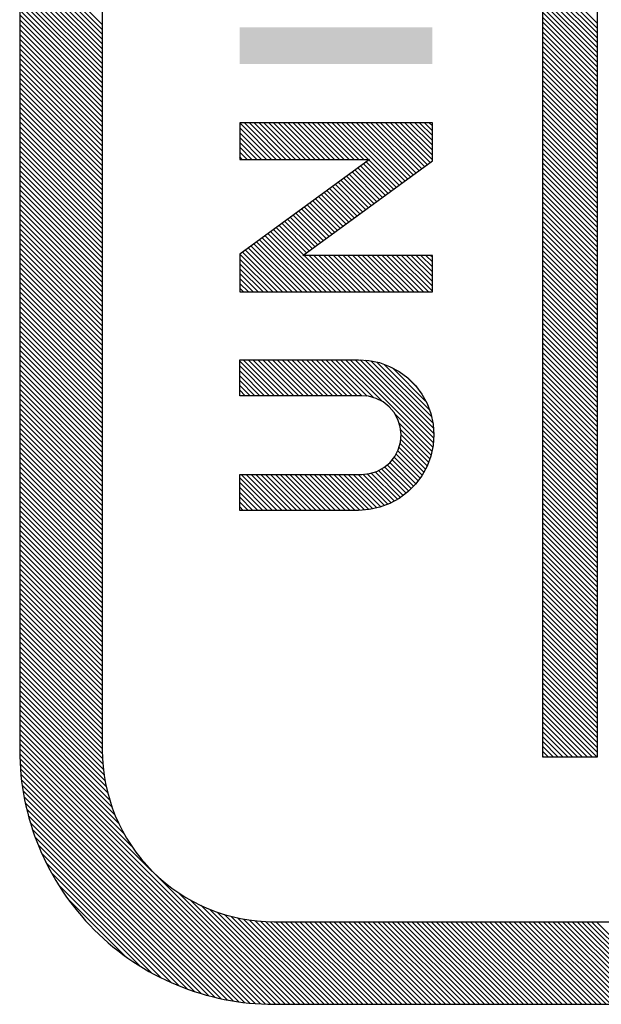
# Model space of a CAD drawing. Extents: x 0 to 20.3, y 0 to 15.5.
# Drawn here: x 10.7 to 10.9, y 7.8 to 8.1 of the extents above; entities that cross this region are included whole.
import ezdxf

# ---------------------------------------------------------------- set-up
doc = ezdxf.new("R2010")
doc.units = 0
doc.header["$MEASUREMENT"] = 0
doc.layers.get('0').update_dxf_attribs({"linetype": 'CONTINUOUS'})
doc.layers.add('PART', color=3, linetype='CONTINUOUS')

# ---------------------------------------------------------------- blocks, each defined once
blk = doc.blocks.new('*X47')
at = {"color": 0}
for p, q in [((1.2025, 2.47352), (1.29898, 2.57)), ((1.2025, 2.47529), (1.29721, 2.57)), ((1.2025, 2.47706), (1.29544, 2.57)), ((1.20251, 2.47884), (1.29366, 2.56999)), ((1.20255, 2.48065), (1.29185, 2.56995)), ((1.20264, 2.4825), (1.29, 2.56986)), ((1.20276, 2.48439), (1.28811, 2.56974)), ((1.20292, 2.48632), (1.28618, 2.56958)), ((1.20313, 2.4883), (1.2842, 2.56937)), ((1.20339, 2.49033), (1.28217, 2.56911)), ((1.20371, 2.49241), (1.28009, 2.56879)), ((1.20409, 2.49456), (1.27794, 2.56841)), ((1.20453, 2.49677), (1.27573, 2.56797)), ((1.26007, 2.52933), (1.30074, 2.57)), ((1.26464, 2.53213), (1.30251, 2.57)), ((1.26828, 2.534), (1.30428, 2.57)), ((1.27143, 2.53539), (1.30605, 2.57)), ((1.27428, 2.53647), (1.30781, 2.57)), ((1.27691, 2.53732), (1.30958, 2.57)), ((1.27936, 2.53801), (1.31135, 2.57)), ((1.28168, 2.53856), (1.31312, 2.57)), ((1.28389, 2.539), (1.31489, 2.57)), ((1.286, 2.53935), (1.31665, 2.57)), ((1.28803, 2.53961), (1.31842, 2.57)), ((1.28999, 2.5398), (1.32019, 2.57)), ((1.29188, 2.53992), (1.32196, 2.57)), ((1.29371, 2.53999), (1.32372, 2.57)), ((1.29549, 2.54), (1.32549, 2.57)), ((1.29726, 2.54), (1.32726, 2.57)), ((1.29903, 2.54), (1.32903, 2.57)), ((1.3008, 2.54), (1.3308, 2.57)), ((1.30256, 2.54), (1.33256, 2.57)), ((1.30433, 2.54), (1.33433, 2.57)), ((1.3061, 2.54), (1.3361, 2.57)), ((1.30787, 2.54), (1.33787, 2.57)), ((1.30963, 2.54), (1.33963, 2.57)), ((1.3114, 2.54), (1.3414, 2.57)), ((1.31317, 2.54), (1.34317, 2.57)), ((1.31494, 2.54), (1.34494, 2.57)), ((1.31671, 2.54), (1.34671, 2.57)), ((1.31847, 2.54), (1.34847, 2.57)), ((1.32024, 2.54), (1.35024, 2.57)), ((1.32201, 2.54), (1.35201, 2.57)), ((1.32378, 2.54), (1.35378, 2.57)), ((1.32554, 2.54), (1.35554, 2.57)), ((1.32731, 2.54), (1.35731, 2.57)), ((1.32908, 2.54), (1.35908, 2.57)), ((1.33085, 2.54), (1.36085, 2.57)), ((1.33262, 2.54), (1.36262, 2.57)), ((1.33438, 2.54), (1.36438, 2.57)), ((1.33615, 2.54), (1.36615, 2.57)), ((1.33792, 2.54), (1.36792, 2.57)), ((1.33969, 2.54), (1.36969, 2.57)), ((1.34145, 2.54), (1.37145, 2.57)), ((1.34322, 2.54), (1.37322, 2.57)), ((1.34499, 2.54), (1.37499, 2.57)), ((1.34676, 2.54), (1.37676, 2.57)), ((1.34853, 2.54), (1.37853, 2.57)), ((1.35029, 2.54), (1.38029, 2.57)), ((1.35206, 2.54), (1.38206, 2.57)), ((1.35383, 2.54), (1.38383, 2.57)), ((1.3556, 2.54), (1.3856, 2.57)), ((1.35736, 2.54), (1.38736, 2.57)), ((1.35913, 2.54), (1.38913, 2.57)), ((1.3609, 2.54), (1.3909, 2.57)), ((1.36267, 2.54), (1.39267, 2.57)), ((1.36443, 2.54), (1.39443, 2.57)), ((1.3662, 2.54), (1.3962, 2.57)), ((1.36797, 2.54), (1.39797, 2.57)), ((1.36974, 2.54), (1.39974, 2.57)), ((1.37151, 2.54), (1.40151, 2.57)), ((1.37327, 2.54), (1.40327, 2.57)), ((1.37504, 2.54), (1.40504, 2.57)), ((1.37681, 2.54), (1.40681, 2.57)), ((1.37858, 2.54), (1.40858, 2.57)), ((1.38034, 2.54), (1.41034, 2.57)), ((1.38211, 2.54), (1.41211, 2.57)), ((1.38388, 2.54), (1.41388, 2.57)), ((1.38565, 2.54), (1.41565, 2.57)), ((1.38742, 2.54), (1.41742, 2.57)), ((1.38918, 2.54), (1.41918, 2.57)), ((1.39095, 2.54), (1.42095, 2.57)), ((1.39272, 2.54), (1.42272, 2.57)), ((1.39449, 2.54), (1.42449, 2.57)), ((1.39625, 2.54), (1.42625, 2.57)), ((1.39802, 2.54), (1.42802, 2.57)), ((1.39979, 2.54), (1.42979, 2.57)), ((1.40156, 2.54), (1.43156, 2.57)), ((1.40333, 2.54), (1.43333, 2.57)), ((1.40509, 2.54), (1.43509, 2.57)), ((1.40686, 2.54), (1.43686, 2.57)), ((1.40863, 2.54), (1.43863, 2.57)), ((1.4104, 2.54), (1.4404, 2.57)), ((1.41216, 2.54), (1.44216, 2.57)), ((1.41393, 2.54), (1.44393, 2.57)), ((1.4157, 2.54), (1.4457, 2.57)), ((1.41747, 2.54), (1.44747, 2.57)), ((1.41924, 2.54), (1.44924, 2.57)), ((1.421, 2.54), (1.451, 2.57)), ((1.42277, 2.54), (1.45277, 2.57)), ((1.42454, 2.54), (1.45454, 2.57)), ((1.42631, 2.54), (1.45631, 2.57)), ((1.42807, 2.54), (1.45807, 2.57)), ((1.42984, 2.54), (1.45984, 2.57)), ((1.43161, 2.54), (1.46161, 2.57)), ((1.43338, 2.54), (1.46338, 2.57)), ((1.43515, 2.54), (1.46515, 2.57)), ((1.43691, 2.54), (1.46691, 2.57)), ((1.43868, 2.54), (1.46868, 2.57)), ((1.44045, 2.54), (1.47045, 2.57)), ((1.44222, 2.54), (1.47222, 2.57)), ((1.44398, 2.54), (1.47398, 2.57)), ((1.44575, 2.54), (1.47575, 2.57)), ((1.44752, 2.54), (1.47752, 2.57)), ((1.44929, 2.54), (1.47929, 2.57)), ((1.45106, 2.54), (1.48106, 2.57)), ((1.45282, 2.54), (1.48282, 2.57)), ((1.45459, 2.54), (1.48459, 2.57)), ((1.45636, 2.54), (1.48636, 2.57)), ((1.45813, 2.54), (1.48813, 2.57)), ((1.45989, 2.54), (1.48989, 2.57)), ((1.46166, 2.54), (1.49166, 2.57)), ((1.46343, 2.54), (1.49343, 2.57)), ((1.4652, 2.54), (1.4952, 2.57)), ((1.46697, 2.54), (1.49697, 2.57)), ((1.46873, 2.54), (1.49873, 2.57)), ((1.4705, 2.54), (1.5005, 2.57)), ((1.47227, 2.54), (1.50227, 2.57)), ((1.47404, 2.54), (1.50404, 2.57)), ((1.4758, 2.54), (1.5058, 2.57)), ((1.47757, 2.54), (1.50757, 2.57)), ((1.47934, 2.54), (1.50934, 2.57)), ((1.48111, 2.54), (1.51111, 2.57)), ((1.48288, 2.54), (1.51288, 2.57)), ((1.48464, 2.54), (1.51464, 2.57)), ((1.48641, 2.54), (1.51641, 2.57)), ((1.48818, 2.54), (1.51818, 2.57)), ((1.48995, 2.54), (1.51995, 2.57)), ((1.49171, 2.54), (1.52171, 2.57)), ((1.49348, 2.54), (1.52348, 2.57)), ((1.49525, 2.54), (1.52525, 2.57)), ((1.49702, 2.54), (1.52702, 2.57)), ((1.49879, 2.54), (1.52879, 2.57)), ((1.50055, 2.54), (1.53055, 2.57)), ((1.50232, 2.54), (1.53232, 2.57)), ((1.50409, 2.54), (1.53409, 2.57)), ((1.50586, 2.54), (1.53586, 2.57)), ((1.50762, 2.54), (1.53762, 2.57)), ((1.50939, 2.54), (1.53939, 2.57)), ((1.51116, 2.54), (1.54116, 2.57)), ((1.51293, 2.54), (1.54293, 2.57)), ((1.5147, 2.54), (1.5447, 2.57)), ((1.51646, 2.54), (1.54646, 2.57)), ((1.51823, 2.54), (1.54823, 2.57)), ((1.52, 2.54), (1.55, 2.57)), ((1.52177, 2.54), (1.55177, 2.57)), ((1.52353, 2.54), (1.55353, 2.57)), ((1.5253, 2.54), (1.5553, 2.57)), ((1.52707, 2.54), (1.55707, 2.57)), ((1.52884, 2.54), (1.55884, 2.57)), ((1.53061, 2.54), (1.56061, 2.57)), ((1.53237, 2.54), (1.56237, 2.57)), ((1.53414, 2.54), (1.56414, 2.57)), ((1.53591, 2.54), (1.56591, 2.57)), ((1.53768, 2.54), (1.56768, 2.57)), ((1.53944, 2.54), (1.56944, 2.57)), ((1.54121, 2.54), (1.57121, 2.57)), ((1.54298, 2.54), (1.57298, 2.57)), ((1.54475, 2.54), (1.57475, 2.57)), ((1.54651, 2.54), (1.57651, 2.57)), ((1.54828, 2.54), (1.57828, 2.57)), ((1.55005, 2.54), (1.58005, 2.57)), ((1.55182, 2.54), (1.58182, 2.57)), ((1.55359, 2.54), (1.58359, 2.57)), ((1.55535, 2.54), (1.58535, 2.57)), ((1.55712, 2.54), (1.58712, 2.57)), ((1.55889, 2.54), (1.58889, 2.57)), ((1.20505, 2.49905), (1.27345, 2.56745)), ((1.20565, 2.50142), (1.27108, 2.56685)), ((1.20634, 2.50388), (1.26862, 2.56616)), ((1.20715, 2.50646), (1.26604, 2.56535)), ((1.20809, 2.50917), (1.26333, 2.56441)), ((1.20919, 2.51203), (1.26047, 2.56331)), ((1.21049, 2.5151), (1.2574, 2.56201)), ((1.21205, 2.51843), (1.25407, 2.56045)), ((1.21397, 2.52212), (1.25038, 2.55853)), ((1.21648, 2.52639), (1.24611, 2.55602)), ((1.22011, 2.53179), (1.24071, 2.55239)), ((1.2025, 2.47176), (1.24317, 2.51243)), ((1.2025, 2.46999), (1.24037, 2.50786)), ((1.2025, 2.46822), (1.2385, 2.50422)), ((1.2025, 2.46645), (1.23711, 2.50107)), ((1.2025, 2.46469), (1.23603, 2.49822)), ((1.2025, 2.46292), (1.23518, 2.49559)), ((1.2025, 2.46115), (1.23449, 2.49314)), ((1.2025, 2.45938), (1.23394, 2.49082)), ((1.2025, 2.45761), (1.2335, 2.48861)), ((1.2025, 2.45585), (1.23315, 2.4865)), ((1.2025, 2.45408), (1.23289, 2.48447)), ((1.2025, 2.45231), (1.2327, 2.48251)), ((1.2025, 2.45054), (1.23258, 2.48062)), ((1.2025, 2.44878), (1.23251, 2.47879)), ((1.2025, 2.44701), (1.2325, 2.47701)), ((1.2025, 2.44524), (1.2325, 2.47524)), ((1.2025, 2.44347), (1.2325, 2.47347)), ((1.2025, 2.4417), (1.2325, 2.4717)), ((1.2025, 2.43994), (1.2325, 2.46994)), ((1.2025, 2.43817), (1.2325, 2.46817)), ((1.2025, 2.4364), (1.2325, 2.4664)), ((1.2025, 2.43463), (1.2325, 2.46463)), ((1.2025, 2.43287), (1.2325, 2.46287)), ((1.2025, 2.4311), (1.2325, 2.4611)), ((1.2025, 2.42933), (1.2325, 2.45933)), ((1.2025, 2.42756), (1.2325, 2.45756)), ((1.2025, 2.42579), (1.2325, 2.45579)), ((1.2025, 2.42403), (1.2325, 2.45403)), ((1.2025, 2.42226), (1.2325, 2.45226)), ((1.2025, 2.42049), (1.2325, 2.45049)), ((1.2025, 2.41872), (1.2325, 2.44872)), ((1.2025, 2.41696), (1.2325, 2.44696)), ((1.2025, 2.41519), (1.2325, 2.44519)), ((1.2025, 2.41342), (1.2325, 2.44342)), ((1.2025, 2.41165), (1.2325, 2.44165)), ((1.2025, 2.40988), (1.2325, 2.43988)), ((1.2025, 2.40812), (1.2325, 2.43812)), ((1.2025, 2.40635), (1.2325, 2.43635)), ((1.2025, 2.40458), (1.2325, 2.43458)), ((1.2025, 2.40281), (1.2325, 2.43281)), ((1.2025, 2.40105), (1.2325, 2.43105)), ((1.2025, 2.39928), (1.2325, 2.42928)), ((1.2025, 2.39751), (1.2325, 2.42751)), ((1.2025, 2.39574), (1.2325, 2.42574)), ((1.2025, 2.39397), (1.2325, 2.42397)), ((1.2025, 2.39221), (1.2325, 2.42221)), ((1.2025, 2.39044), (1.2325, 2.42044)), ((1.2025, 2.38867), (1.2325, 2.41867)), ((1.2025, 2.3869), (1.2325, 2.4169)), ((1.2025, 2.38514), (1.2325, 2.41514)), ((1.2025, 2.38337), (1.2325, 2.41337)), ((1.2025, 2.3816), (1.2325, 2.4116)), ((1.2025, 2.37983), (1.2325, 2.40983)), ((1.2025, 2.37807), (1.2325, 2.40807)), ((1.2025, 2.3763), (1.2325, 2.4063)), ((1.2025, 2.37453), (1.2325, 2.40453)), ((1.2025, 2.37276), (1.2325, 2.40276)), ((1.2025, 2.37099), (1.2325, 2.40099)), ((1.2025, 2.36923), (1.2325, 2.39923)), ((1.2025, 2.36746), (1.2325, 2.39746)), ((1.2025, 2.36569), (1.2325, 2.39569)), ((1.2025, 2.36392), (1.2325, 2.39392)), ((1.2025, 2.36216), (1.2325, 2.39216)), ((1.2025, 2.36039), (1.2325, 2.39039)), ((1.2025, 2.35862), (1.2325, 2.38862)), ((1.2025, 2.35685), (1.2325, 2.38685)), ((1.2025, 2.35508), (1.2325, 2.38508)), ((1.2025, 2.35332), (1.2325, 2.38332)), ((1.2025, 2.35155), (1.2325, 2.38155)), ((1.2025, 2.34978), (1.2325, 2.37978)), ((1.2025, 2.34801), (1.2325, 2.37801)), ((1.2025, 2.34625), (1.2325, 2.37625)), ((1.2025, 2.34448), (1.2325, 2.37448)), ((1.2025, 2.34271), (1.2325, 2.37271)), ((1.2025, 2.34094), (1.2325, 2.37094)), ((1.2025, 2.33917), (1.2325, 2.36917)), ((1.2025, 2.33741), (1.2325, 2.36741)), ((1.2025, 2.33564), (1.2325, 2.36564)), ((1.2025, 2.33387), (1.2325, 2.36387)), ((1.2025, 2.3321), (1.2325, 2.3621)), ((1.2025, 2.33034), (1.2325, 2.36034))]:
    blk.add_line(p, q, dxfattribs=at)
blk = doc.blocks.new('*X86')
at = {"color": 0}
for p, q in [((3.38559, 3.09744), (3.39932, 3.11118)), ((3.38559, 3.09921), (3.39756, 3.11118)), ((3.38559, 3.10098), (3.39579, 3.11118)), ((3.38559, 3.10274), (3.39402, 3.11118)), ((3.38559, 3.10451), (3.39225, 3.11118)), ((3.38559, 3.10628), (3.39048, 3.11118)), ((3.38559, 3.10805), (3.38872, 3.11118)), ((3.38559, 3.10981), (3.38695, 3.11118)), ((3.38559, 3.09567), (3.4001, 3.11019)), ((3.38559, 3.09391), (3.40085, 3.10917)), ((3.43382, 3.09794), (3.44705, 3.11118)), ((3.43382, 3.09971), (3.44529, 3.11118)), ((3.43382, 3.10148), (3.44352, 3.11118)), ((3.43382, 3.10324), (3.44175, 3.11118)), ((3.43382, 3.10501), (3.43998, 3.11118)), ((3.43382, 3.10678), (3.43821, 3.11118)), ((3.43382, 3.10855), (3.43645, 3.11118)), ((3.43382, 3.11032), (3.43468, 3.11118)), ((3.43382, 3.09617), (3.44712, 3.10947)), ((3.38559, 3.09214), (3.40159, 3.10814)), ((3.38559, 3.09037), (3.40234, 3.10712)), ((3.38559, 3.0886), (3.40309, 3.1061)), ((3.38559, 3.08683), (3.40383, 3.10508)), ((3.43382, 3.09441), (3.44712, 3.10771)), ((3.43382, 3.09264), (3.44712, 3.10594)), ((3.38559, 3.08507), (3.40458, 3.10406)), ((3.38559, 3.0833), (3.40533, 3.10304)), ((3.38559, 3.08153), (3.40607, 3.10202)), ((3.43382, 3.09087), (3.44712, 3.10417)), ((3.43382, 3.0891), (3.44712, 3.1024)), ((3.38559, 3.07976), (3.40682, 3.101)), ((3.38559, 3.078), (3.40757, 3.09997)), ((3.38559, 3.07623), (3.40831, 3.09895)), ((3.39911, 3.08798), (3.40906, 3.09793)), ((3.43382, 3.08733), (3.44712, 3.10063)), ((3.43382, 3.08557), (3.44712, 3.09887)), ((3.39986, 3.08696), (3.40981, 3.09691)), ((3.4006, 3.08594), (3.41055, 3.09589)), ((3.40135, 3.08492), (3.4113, 3.09487)), ((3.43382, 3.0838), (3.44712, 3.0971)), ((3.43382, 3.08203), (3.44712, 3.09533)), ((3.4021, 3.0839), (3.41205, 3.09385)), ((3.40284, 3.08288), (3.41279, 3.09283)), ((3.40359, 3.08186), (3.41354, 3.09181)), ((3.40434, 3.08083), (3.41429, 3.09078)), ((3.43382, 3.08026), (3.44712, 3.09356)), ((3.43382, 3.0785), (3.44712, 3.0918)), ((3.38559, 3.07446), (3.39889, 3.08776)), ((3.40508, 3.07981), (3.41503, 3.08976)), ((3.40583, 3.07879), (3.41578, 3.08874)), ((3.40658, 3.07777), (3.41652, 3.08772)), ((3.43382, 3.07673), (3.44712, 3.09003)), ((3.43382, 3.07496), (3.44712, 3.08826)), ((3.38559, 3.07269), (3.39889, 3.08599)), ((3.38559, 3.07092), (3.39889, 3.08422)), ((3.40732, 3.07675), (3.41727, 3.0867)), ((3.40807, 3.07573), (3.41802, 3.08568)), ((3.40881, 3.07471), (3.41876, 3.08466)), ((3.40956, 3.07369), (3.41951, 3.08364)), ((3.43382, 3.07319), (3.44712, 3.08649)), ((3.43382, 3.07142), (3.44712, 3.08472)), ((3.38559, 3.06916), (3.39889, 3.08246)), ((3.38559, 3.06739), (3.39889, 3.08069)), ((3.41031, 3.07266), (3.42026, 3.08261)), ((3.41105, 3.07164), (3.421, 3.08159)), ((3.4118, 3.07062), (3.42175, 3.08057)), ((3.43382, 3.06966), (3.44712, 3.08296)), ((3.43382, 3.06789), (3.44712, 3.08119)), ((3.38559, 3.06562), (3.39889, 3.07892)), ((3.38559, 3.06385), (3.39889, 3.07715)), ((3.41255, 3.0696), (3.4225, 3.07955)), ((3.41329, 3.06858), (3.42324, 3.07853)), ((3.41404, 3.06756), (3.42399, 3.07751)), ((3.41479, 3.06654), (3.42474, 3.07649)), ((3.43382, 3.06612), (3.44712, 3.07942)), ((3.43382, 3.06435), (3.44712, 3.07765)), ((3.38559, 3.06209), (3.39889, 3.07539)), ((3.38559, 3.06032), (3.39889, 3.07362)), ((3.41553, 3.06552), (3.42548, 3.07547)), ((3.41628, 3.06449), (3.42623, 3.07444)), ((3.41703, 3.06347), (3.42698, 3.07342)), ((3.42449, 3.05326), (3.44712, 3.07589)), ((3.42524, 3.05224), (3.44712, 3.07412)), ((3.38559, 3.05855), (3.39889, 3.07185)), ((3.38559, 3.05678), (3.39889, 3.07008)), ((3.41777, 3.06245), (3.42772, 3.0724)), ((3.41852, 3.06143), (3.42847, 3.07138)), ((3.41927, 3.06041), (3.42922, 3.07036)), ((3.42001, 3.05939), (3.42996, 3.06934)), ((3.42599, 3.05122), (3.44712, 3.07235)), ((3.42673, 3.0502), (3.44712, 3.07058)), ((3.38559, 3.05501), (3.39889, 3.06831)), ((3.38559, 3.05325), (3.39889, 3.06655)), ((3.42076, 3.05837), (3.43071, 3.06832)), ((3.42151, 3.05735), (3.43146, 3.0673)), ((3.42225, 3.05633), (3.4322, 3.06627)), ((3.42748, 3.04918), (3.44712, 3.06881)), ((3.42823, 3.04816), (3.44712, 3.06705)), ((3.38559, 3.05148), (3.39889, 3.06478)), ((3.38559, 3.04971), (3.39889, 3.06301)), ((3.423, 3.0553), (3.43295, 3.06525)), ((3.42375, 3.05428), (3.4337, 3.06423)), ((3.42897, 3.04713), (3.44712, 3.06528)), ((3.42972, 3.04611), (3.44712, 3.06351)), ((3.38559, 3.04794), (3.39889, 3.06124)), ((3.38559, 3.04618), (3.39889, 3.05948)), ((3.43046, 3.04509), (3.44712, 3.06174)), ((3.43121, 3.04407), (3.44712, 3.05998)), ((3.38559, 3.04441), (3.39889, 3.05771)), ((3.38559, 3.04264), (3.39889, 3.05594)), ((3.43196, 3.04305), (3.44712, 3.05821)), ((3.4327, 3.04203), (3.44712, 3.05644)), ((3.38589, 3.04118), (3.39889, 3.05417)), ((3.38766, 3.04118), (3.39889, 3.0524)), ((3.43362, 3.04118), (3.44712, 3.05467)), ((3.43539, 3.04118), (3.44712, 3.0529)), ((3.38943, 3.04118), (3.39889, 3.05064)), ((3.3912, 3.04118), (3.39889, 3.04887)), ((3.43716, 3.04118), (3.44712, 3.05114)), ((3.43892, 3.04118), (3.44712, 3.04937)), ((3.39296, 3.04118), (3.39889, 3.0471)), ((3.39473, 3.04118), (3.39889, 3.04533)), ((3.44069, 3.04118), (3.44712, 3.0476)), ((3.44246, 3.04118), (3.44712, 3.04583)), ((3.3965, 3.04118), (3.39889, 3.04357)), ((3.39827, 3.04118), (3.39889, 3.0418)), ((3.44423, 3.04118), (3.44712, 3.04407)), ((3.446, 3.04118), (3.44712, 3.0423))]:
    blk.add_line(p, q, dxfattribs=at)
blk = doc.blocks.new('*X85')
at = {"color": 0}
for p, q in [((3.30614, 3.09932), (3.31801, 3.11118)), ((3.30614, 3.10108), (3.31624, 3.11118)), ((3.30614, 3.10285), (3.31447, 3.11118)), ((3.30614, 3.10462), (3.3127, 3.11118)), ((3.30614, 3.10639), (3.31093, 3.11118)), ((3.30614, 3.10815), (3.30917, 3.11118)), ((3.30614, 3.10992), (3.3074, 3.11118)), ((3.30614, 3.09755), (3.31923, 3.11064)), ((3.30614, 3.09578), (3.31923, 3.10887)), ((3.34786, 3.09861), (3.36043, 3.11118)), ((3.34786, 3.10038), (3.35866, 3.11118)), ((3.34786, 3.10214), (3.3569, 3.11118)), ((3.34786, 3.10391), (3.35513, 3.11118)), ((3.34786, 3.10568), (3.35336, 3.11118)), ((3.34786, 3.10745), (3.35159, 3.11118)), ((3.34786, 3.10922), (3.34983, 3.11118)), ((3.34786, 3.11098), (3.34806, 3.11118)), ((3.34786, 3.09684), (3.36095, 3.10993)), ((3.30614, 3.09401), (3.31923, 3.1071)), ((3.30614, 3.09224), (3.31923, 3.10533)), ((3.34786, 3.09507), (3.36095, 3.10816)), ((3.34786, 3.09331), (3.36095, 3.1064)), ((3.30614, 3.09048), (3.31923, 3.10357)), ((3.30614, 3.08871), (3.31923, 3.1018)), ((3.34786, 3.09154), (3.36095, 3.10463)), ((3.34786, 3.08977), (3.36095, 3.10286)), ((3.30614, 3.08694), (3.31923, 3.10003)), ((3.30614, 3.08517), (3.31923, 3.09826)), ((3.34786, 3.088), (3.36095, 3.10109)), ((3.34786, 3.08624), (3.36095, 3.09933)), ((3.30614, 3.08341), (3.31923, 3.0965)), ((3.30614, 3.08164), (3.31923, 3.09473)), ((3.34786, 3.08447), (3.36095, 3.09756)), ((3.34786, 3.0827), (3.36095, 3.09579)), ((3.30614, 3.07987), (3.31923, 3.09296)), ((3.30614, 3.0781), (3.31923, 3.09119)), ((3.34786, 3.08093), (3.36095, 3.09402)), ((3.34786, 3.07916), (3.36095, 3.09225)), ((3.30614, 3.07633), (3.31923, 3.08942)), ((3.30614, 3.07457), (3.31923, 3.08766)), ((3.34786, 3.0774), (3.36095, 3.09049)), ((3.34786, 3.07563), (3.36095, 3.08872)), ((3.30614, 3.0728), (3.31923, 3.08589)), ((3.30614, 3.07103), (3.31923, 3.08412)), ((3.34786, 3.07386), (3.36095, 3.08695)), ((3.34786, 3.07209), (3.36095, 3.08518)), ((3.30614, 3.06926), (3.31923, 3.08235)), ((3.30618, 3.06753), (3.31923, 3.08059)), ((3.34786, 3.07033), (3.36095, 3.08342)), ((3.34786, 3.06856), (3.36095, 3.08165)), ((3.3063, 3.06588), (3.31923, 3.07882)), ((3.30642, 3.06423), (3.31923, 3.07705)), ((3.34769, 3.06485), (3.36095, 3.07811)), ((3.34786, 3.06679), (3.36095, 3.07988)), ((3.30672, 3.06277), (3.31923, 3.07528)), ((3.30704, 3.06132), (3.31923, 3.07351)), ((3.32915, 3.04101), (3.36095, 3.07281)), ((3.34572, 3.05934), (3.36095, 3.07458)), ((3.34714, 3.06253), (3.36095, 3.07634)), ((3.3074, 3.05991), (3.31923, 3.07175)), ((3.30788, 3.05863), (3.31923, 3.06998)), ((3.33073, 3.04082), (3.36095, 3.07104)), ((3.33238, 3.0407), (3.36095, 3.06927)), ((3.30836, 3.05734), (3.31923, 3.06821)), ((3.30891, 3.05612), (3.31927, 3.06648)), ((3.3341, 3.04065), (3.36092, 3.06747)), ((3.30953, 3.05497), (3.31943, 3.06487)), ((3.31016, 3.05383), (3.31971, 3.06338)), ((3.31084, 3.05275), (3.32012, 3.06203)), ((3.33601, 3.04079), (3.36078, 3.06557)), ((3.338, 3.04101), (3.36055, 3.06356)), ((3.3116, 3.05174), (3.32063, 3.06077)), ((3.31236, 3.05073), (3.32125, 3.05962)), ((3.31316, 3.04976), (3.32193, 3.05853)), ((3.34026, 3.04151), (3.36007, 3.06131)), ((3.34283, 3.04231), (3.35926, 3.05874)), ((3.31404, 3.04887), (3.32273, 3.05756)), ((3.31492, 3.04799), (3.32354, 3.05661)), ((3.31583, 3.04713), (3.32452, 3.05582)), ((3.31685, 3.04638), (3.32549, 3.05503)), ((3.34592, 3.04363), (3.35793, 3.05564)), ((3.31786, 3.04562), (3.32662, 3.05438)), ((3.31889, 3.04488), (3.32778, 3.05378)), ((3.32003, 3.04426), (3.32907, 3.0533)), ((3.32117, 3.04364), (3.33044, 3.0529)), ((3.32233, 3.04303), (3.33198, 3.05267)), ((3.32362, 3.04255), (3.3336, 3.05253)), ((3.32491, 3.04207), (3.33557, 3.05272)), ((3.32625, 3.04164), (3.33787, 3.05326)), ((3.3277, 3.04132), (3.34113, 3.05475)), ((3.35102, 3.04696), (3.35468, 3.05062))]:
    blk.add_line(p, q, dxfattribs=at)
blk = doc.blocks.new('*X84')
at = {"color": 0}
for p, q in [((3.21649, 2.98138), (3.23629, 3.00118)), ((3.21649, 2.98314), (3.23452, 3.00118)), ((3.21649, 2.98491), (3.23275, 3.00118)), ((3.21649, 2.98668), (3.23099, 3.00118)), ((3.21649, 2.98845), (3.22922, 3.00118)), ((3.21649, 2.99022), (3.22745, 3.00118)), ((3.21649, 2.99198), (3.22568, 3.00118)), ((3.21649, 2.99375), (3.22392, 3.00118)), ((3.21649, 2.99552), (3.22215, 3.00118)), ((3.21649, 2.99729), (3.22038, 3.00118)), ((3.21649, 2.99905), (3.21861, 3.00118)), ((3.21649, 3.00082), (3.21684, 3.00118)), ((3.21806, 2.98118), (3.23806, 3.00118)), ((3.21983, 2.98118), (3.23983, 3.00118)), ((3.22159, 2.98118), (3.24159, 3.00118)), ((3.22336, 2.98118), (3.24336, 3.00118)), ((3.22513, 2.98118), (3.24513, 3.00118)), ((3.2269, 2.98118), (3.2469, 3.00118)), ((3.22866, 2.98118), (3.24866, 3.00118)), ((3.23043, 2.98118), (3.25043, 3.00118)), ((3.2322, 2.98118), (3.2522, 3.00118)), ((3.23397, 2.98118), (3.25397, 3.00118)), ((3.23574, 2.98118), (3.25574, 3.00118)), ((3.2375, 2.98118), (3.2575, 3.00118)), ((3.23927, 2.98118), (3.25927, 3.00118)), ((3.24104, 2.98118), (3.26104, 3.00118)), ((3.24281, 2.98118), (3.26281, 3.00118)), ((3.24457, 2.98118), (3.26457, 3.00118)), ((3.24634, 2.98118), (3.26634, 3.00118)), ((3.24811, 2.98118), (3.26811, 3.00118)), ((3.24988, 2.98118), (3.26988, 3.00118)), ((3.25165, 2.98118), (3.27165, 3.00118)), ((3.25341, 2.98118), (3.27341, 3.00118)), ((3.25518, 2.98118), (3.27518, 3.00118)), ((3.25695, 2.98118), (3.27695, 3.00118)), ((3.25872, 2.98118), (3.27872, 3.00118)), ((3.26048, 2.98118), (3.28048, 3.00118)), ((3.26225, 2.98118), (3.28225, 3.00118)), ((3.26402, 2.98118), (3.28402, 3.00118)), ((3.26579, 2.98118), (3.28579, 3.00118)), ((3.26756, 2.98118), (3.28756, 3.00118)), ((3.26932, 2.98118), (3.28932, 3.00118)), ((3.27109, 2.98118), (3.29109, 3.00118)), ((3.27286, 2.98118), (3.29286, 3.00118)), ((3.27463, 2.98118), (3.29463, 3.00118)), ((3.27639, 2.98118), (3.29639, 3.00118)), ((3.27816, 2.98118), (3.29816, 3.00118)), ((3.27993, 2.98118), (3.29993, 3.00118)), ((3.2817, 2.98118), (3.3017, 3.00118)), ((3.28347, 2.98118), (3.30347, 3.00118)), ((3.28523, 2.98118), (3.30523, 3.00118)), ((3.287, 2.98118), (3.307, 3.00118)), ((3.28877, 2.98118), (3.30877, 3.00118)), ((3.29054, 2.98118), (3.31054, 3.00118)), ((3.2923, 2.98118), (3.3123, 3.00118)), ((3.29407, 2.98118), (3.31407, 3.00118)), ((3.29584, 2.98118), (3.31584, 3.00118)), ((3.29761, 2.98118), (3.31761, 3.00118)), ((3.29938, 2.98118), (3.31938, 3.00118)), ((3.30114, 2.98118), (3.32114, 3.00118)), ((3.30291, 2.98118), (3.32291, 3.00118)), ((3.30468, 2.98118), (3.32468, 3.00118)), ((3.30645, 2.98118), (3.32645, 3.00118)), ((3.30821, 2.98118), (3.32821, 3.00118)), ((3.30998, 2.98118), (3.32998, 3.00118)), ((3.31175, 2.98118), (3.33175, 3.00118)), ((3.31352, 2.98118), (3.33352, 3.00118)), ((3.31529, 2.98118), (3.33529, 3.00118)), ((3.31705, 2.98118), (3.33705, 3.00118)), ((3.31882, 2.98118), (3.33882, 3.00118)), ((3.32059, 2.98118), (3.34059, 3.00118)), ((3.32236, 2.98118), (3.34236, 3.00118)), ((3.32412, 2.98118), (3.34412, 3.00118)), ((3.32589, 2.98118), (3.34589, 3.00118)), ((3.32766, 2.98118), (3.34766, 3.00118)), ((3.32943, 2.98118), (3.34943, 3.00118)), ((3.3312, 2.98118), (3.3512, 3.00118)), ((3.33296, 2.98118), (3.35296, 3.00118)), ((3.33473, 2.98118), (3.35473, 3.00118)), ((3.3365, 2.98118), (3.3565, 3.00118)), ((3.33827, 2.98118), (3.35827, 3.00118)), ((3.34003, 2.98118), (3.36003, 3.00118)), ((3.3418, 2.98118), (3.3618, 3.00118)), ((3.34357, 2.98118), (3.36357, 3.00118)), ((3.34534, 2.98118), (3.36534, 3.00118)), ((3.34711, 2.98118), (3.36711, 3.00118)), ((3.34887, 2.98118), (3.36887, 3.00118)), ((3.35064, 2.98118), (3.37064, 3.00118)), ((3.35241, 2.98118), (3.37241, 3.00118)), ((3.35418, 2.98118), (3.37418, 3.00118)), ((3.35594, 2.98118), (3.37594, 3.00118)), ((3.35771, 2.98118), (3.37771, 3.00118)), ((3.35948, 2.98118), (3.37948, 3.00118)), ((3.36125, 2.98118), (3.38125, 3.00118)), ((3.36301, 2.98118), (3.38301, 3.00118)), ((3.36478, 2.98118), (3.38478, 3.00118)), ((3.36655, 2.98118), (3.38655, 3.00118)), ((3.36832, 2.98118), (3.38832, 3.00118)), ((3.37009, 2.98118), (3.39009, 3.00118)), ((3.37185, 2.98118), (3.39185, 3.00118)), ((3.37362, 2.98118), (3.39362, 3.00118)), ((3.37539, 2.98118), (3.39539, 3.00118)), ((3.37716, 2.98118), (3.39716, 3.00118)), ((3.37892, 2.98118), (3.39892, 3.00118)), ((3.38069, 2.98118), (3.40069, 3.00118)), ((3.38246, 2.98118), (3.40246, 3.00118)), ((3.38423, 2.98118), (3.40423, 3.00118)), ((3.386, 2.98118), (3.406, 3.00118)), ((3.38776, 2.98118), (3.40776, 3.00118)), ((3.38953, 2.98118), (3.40953, 3.00118)), ((3.3913, 2.98118), (3.4113, 3.00118)), ((3.39307, 2.98118), (3.41307, 3.00118)), ((3.39483, 2.98118), (3.41483, 3.00118)), ((3.3966, 2.98118), (3.4166, 3.00118)), ((3.39837, 2.98118), (3.41837, 3.00118)), ((3.40014, 2.98118), (3.42014, 3.00118)), ((3.40191, 2.98118), (3.42191, 3.00118)), ((3.40367, 2.98118), (3.42367, 3.00118)), ((3.40544, 2.98118), (3.42544, 3.00118)), ((3.40721, 2.98118), (3.42721, 3.00118)), ((3.40898, 2.98118), (3.42898, 3.00118)), ((3.41074, 2.98118), (3.43074, 3.00118)), ((3.41251, 2.98118), (3.43251, 3.00118)), ((3.41428, 2.98118), (3.43428, 3.00118)), ((3.41605, 2.98118), (3.43605, 3.00118)), ((3.41782, 2.98118), (3.43782, 3.00118)), ((3.41958, 2.98118), (3.43958, 3.00118)), ((3.42135, 2.98118), (3.44135, 3.00118)), ((3.42312, 2.98118), (3.44312, 3.00118)), ((3.42489, 2.98118), (3.44489, 3.00118)), ((3.42665, 2.98118), (3.44665, 3.00118)), ((3.42842, 2.98118), (3.44842, 3.00118)), ((3.43019, 2.98118), (3.45019, 3.00118)), ((3.43196, 2.98118), (3.45196, 3.00118)), ((3.43373, 2.98118), (3.45373, 3.00118)), ((3.43549, 2.98118), (3.45549, 3.00118)), ((3.43726, 2.98118), (3.45726, 3.00118)), ((3.43903, 2.98118), (3.45903, 3.00118)), ((3.4408, 2.98118), (3.4608, 3.00118)), ((3.44256, 2.98118), (3.46256, 3.00118)), ((3.44433, 2.98118), (3.46433, 3.00118)), ((3.4461, 2.98118), (3.4661, 3.00118)), ((3.44787, 2.98118), (3.46787, 3.00118)), ((3.44964, 2.98118), (3.46964, 3.00118)), ((3.4514, 2.98118), (3.4714, 3.00118)), ((3.45317, 2.98118), (3.47317, 3.00118)), ((3.45494, 2.98118), (3.47494, 3.00118)), ((3.45671, 2.98118), (3.47671, 3.00118)), ((3.45847, 2.98118), (3.47847, 3.00118)), ((3.46024, 2.98118), (3.48024, 3.00118)), ((3.46201, 2.98118), (3.48201, 3.00118)), ((3.46378, 2.98118), (3.48378, 3.00118)), ((3.46555, 2.98118), (3.48555, 3.00118)), ((3.46731, 2.98118), (3.48731, 3.00118)), ((3.46908, 2.98118), (3.48908, 3.00118)), ((3.47085, 2.98118), (3.49085, 3.00118)), ((3.47262, 2.98118), (3.49262, 3.00118)), ((3.47438, 2.98118), (3.49438, 3.00118)), ((3.47615, 2.98118), (3.49615, 3.00118)), ((3.47792, 2.98118), (3.49792, 3.00118)), ((3.47969, 2.98118), (3.49969, 3.00118)), ((3.48146, 2.98118), (3.50146, 3.00118)), ((3.48322, 2.98118), (3.50322, 3.00118))]:
    blk.add_line(p, q, dxfattribs=at)

msp = doc.modelspace()

# ---------------------------------------------------------------- linework, layer by layer
at = {"layer": 'PART', "color": 7, "linetype": 'Continuous'}
for points in [[(10.99654, 8.42551), (10.78154, 8.42551, 0.414214), (10.68904, 8.33301), (10.68904, 7.84801, 0.414214), (10.78154, 7.75551), (10.99654, 7.75551, 0.414214), (11.08904, 7.84801), (11.08904, 8.33301, 0.414214)], [(10.99654, 8.39551), (10.78154, 8.39551, 0.414214), (10.71904, 8.33301), (10.71904, 7.84801, 0.414214), (10.78154, 7.78551), (10.99654, 7.78551, 0.414214), (11.05904, 7.84801), (11.05904, 8.33301, 0.414214)]]:
    msp.add_lwpolyline(points, format="xyb", close=True, dxfattribs=at)
for points in [[(10.87904, 7.84551), (10.89904, 7.84551), (10.89904, 8.33551), (10.87904, 8.33551), (10.87904, 7.84551)], [(10.76904, 8.0146), (10.83904, 8.0146), (10.83904, 8.0279), (10.79193, 8.0279), (10.83904, 8.06234), (10.83904, 8.07613), (10.76904, 8.07613), (10.76904, 8.06283), (10.81615, 8.06283), (10.76904, 8.02839), (10.76904, 8.0146)], [(10.81219, 7.93516), (10.76904, 7.93516), (10.76904, 7.94825), (10.81338, 7.94825), (10.8162, 7.94853), (10.8189, 7.94936), (10.82139, 7.9507), (10.82357, 7.95251), (10.82535, 7.95471), (10.82666, 7.95721), (10.82745, 7.95992), (10.8277, 7.96274), (10.82738, 7.96555), (10.82652, 7.96824), (10.82515, 7.97071), (10.82332, 7.97287), (10.8211, 7.97462), (10.81858, 7.97591), (10.81585, 7.97666), (10.81338, 7.97688), (10.76904, 7.97688), (10.76904, 7.98997), (10.81219, 7.98997), (10.81599, 7.98971), (10.81982, 7.98889), (10.82349, 7.98754), (10.82694, 7.98567), (10.83008, 7.98334), (10.83285, 7.98057), (10.83521, 7.97744), (10.83709, 7.97401), (10.83847, 7.97035), (10.83931, 7.96652), (10.8396, 7.96262), (10.83933, 7.95872), (10.8385, 7.95489), (10.83714, 7.95122), (10.83527, 7.94778), (10.83293, 7.94464), (10.83016, 7.94187), (10.82703, 7.93952), (10.82359, 7.93765), (10.81992, 7.93627), (10.8161, 7.93544), (10.81219, 7.93516)]]:
    msp.add_lwpolyline(points, close=True, dxfattribs=at)
msp.add_solid([(10.83904, 8.09753), (10.76904, 8.09753), (10.83904, 8.11083), (10.76904, 8.11083)], dxfattribs=at)

# ---------------------------------------------------------------- block references
at = {"layer": 'PART', "color": 7, "rotation": 90}
for name, p in [('*X47', (13.25904, 6.55301)), ('*X84', (13.88022, 4.62902)), ('*X86', (13.88022, 4.62902)), ('*X85', (13.88022, 4.62902))]:
    msp.add_blockref(name, p, dxfattribs=at)

doc.saveas('drawing.dxf')
